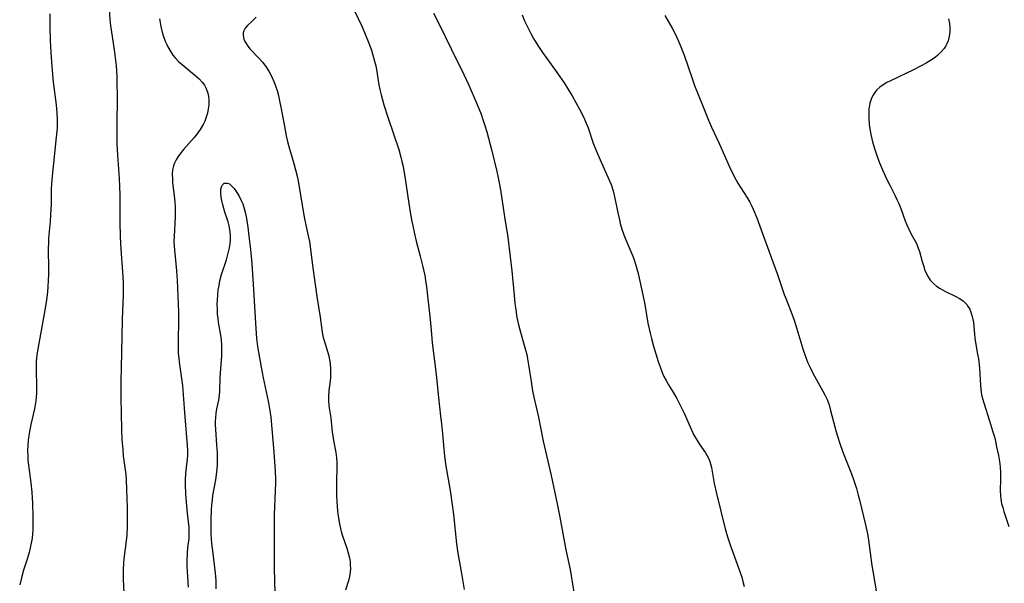
# Model space of a CAD drawing. Units: inches. Extents: x 2037439 to 2042842, y 258465 to 263860.
# Drawn here: x 2037698 to 2037849, y 258976 to 259062 of the extents above; entities that cross this region are included whole.
import ezdxf

# ---------------------------------------------------------------- set-up
doc = ezdxf.new("R2010")
doc.units = ezdxf.units.IN
doc.header["$MEASUREMENT"] = 0
doc.layers.add('c_08_T12S_R18E', color=202, linetype='Continuous')

msp = doc.modelspace()

# ---------------------------------------------------------------- linework, layer by layer
at = {"layer": 'c_08_T12S_R18E'}
for points in [[(2037711.52, 259064.04, 1026), (2037711.66, 259062.2, 1026), (2037711.76, 259061.29, 1026), (2037711.89, 259060.32, 1026), (2037712.32, 259057.58, 1026), (2037712.48, 259056.38, 1026), (2037712.6, 259055.14, 1026), (2037712.69, 259053.54, 1026), (2037712.72, 259052.16, 1026), (2037712.74, 259050.81, 1026), (2037712.69, 259045.57, 1026), (2037712.72, 259043.17, 1026), (2037712.79, 259041.4, 1026), (2037713.07, 259037.8, 1026), (2037713.13, 259036.58, 1026), (2037713.15, 259035.31, 1026), (2037713.15, 259031.16, 1026), (2037713.2, 259028.83, 1026), (2037713.31, 259026.96, 1026), (2037713.59, 259023.49, 1026), (2037713.64, 259022.68, 1026), (2037713.68, 259021.72, 1026), (2037713.66, 259019.91, 1026), (2037713.53, 259016.16, 1026), (2037713.44, 259011.07, 1026), (2037713.32, 259006.57, 1026), (2037713.32, 259004.16, 1026), (2037713.43, 258999.22, 1026), (2037713.49, 258997.66, 1026), (2037713.61, 258996.18, 1026), (2037713.71, 258995.2, 1026), (2037714.08, 258992.32, 1026), (2037714.16, 258991.44, 1026), (2037714.22, 258990.06, 1026), (2037714.29, 258987.18, 1026), (2037714.31, 258985.32, 1026), (2037714.31, 258984.34, 1026), (2037714.24, 258983.02, 1026), (2037714.16, 258982.14, 1026), (2037713.81, 258979.34, 1026), (2037713.75, 258978.75, 1026), (2037713.68, 258977.65, 1026), (2037713.67, 258977.15, 1026), (2037713.68, 258976.17, 1026), (2037713.89, 258972.21, 1026)], [(2037749.17, 259063.7, 1020), (2037750.39, 259061.11, 1020), (2037750.88, 259060.02, 1020), (2037751.44, 259058.64, 1020), (2037751.83, 259057.55, 1020), (2037752.01, 259056.96, 1020), (2037752.32, 259055.86, 1020), (2037752.49, 259055.11, 1020), (2037752.59, 259054.59, 1020), (2037752.97, 259052.21, 1020), (2037753.11, 259051.51, 1020), (2037753.31, 259050.69, 1020), (2037753.74, 259049.16, 1020), (2037754.39, 259047.09, 1020), (2037756.03, 259042.25, 1020), (2037756.35, 259041.11, 1020), (2037756.52, 259040.45, 1020), (2037756.69, 259039.65, 1020), (2037757.03, 259037.79, 1020), (2037757.74, 259032.95, 1020), (2037758.04, 259031.2, 1020), (2037758.17, 259030.55, 1020), (2037758.45, 259029.29, 1020), (2037758.72, 259028.2, 1020), (2037759.33, 259025.88, 1020), (2037759.73, 259024.22, 1020), (2037760.01, 259022.9, 1020), (2037760.15, 259022.12, 1020), (2037760.29, 259021.17, 1020), (2037760.87, 259016.14, 1020), (2037761.05, 259013.9, 1020), (2037761.18, 259012.56, 1020), (2037761.69, 259008.54, 1020), (2037761.84, 259007.17, 1020), (2037762.11, 259004.17, 1020), (2037762.46, 259001.31, 1020), (2037762.6, 259000.12, 1020), (2037762.74, 258998.55, 1020), (2037762.93, 258996.22, 1020), (2037763.04, 258995.2, 1020), (2037763.22, 258993.91, 1020), (2037763.92, 258989.88, 1020), (2037764.2, 258988.02, 1020), (2037764.44, 258986.15, 1020), (2037764.92, 258981.67, 1020), (2037765.12, 258980.21, 1020), (2037765.69, 258977.12, 1020), (2037766.1, 258974.65, 1020)], [(2037702.44, 259063.14, 1028), (2037702.44, 259061.15, 1028), (2037702.48, 259059.05, 1028), (2037702.55, 259057.18, 1028), (2037702.7, 259055.01, 1028), (2037702.95, 259052.61, 1028), (2037703.39, 259049.16, 1028), (2037703.51, 259047.86, 1028), (2037703.55, 259046.86, 1028), (2037703.55, 259046.18, 1028), (2037703.53, 259045.55, 1028), (2037703.41, 259044.16, 1028), (2037703, 259040.19, 1028), (2037702.72, 259037.65, 1028), (2037702.67, 259036.99, 1028), (2037702.63, 259036.16, 1028), (2037702.6, 259033.82, 1028), (2037702.53, 259032.26, 1028), (2037702.46, 259031.2, 1028), (2037702.23, 259028.63, 1028), (2037702.21, 259028.14, 1028), (2037702.18, 259026.85, 1028), (2037702.21, 259024.05, 1028), (2037702.21, 259023.12, 1028), (2037702.18, 259022.13, 1028), (2037702.13, 259021.24, 1028), (2037702.05, 259020.35, 1028), (2037701.92, 259019.18, 1028), (2037701.72, 259017.87, 1028), (2037701.31, 259015.59, 1028), (2037700.52, 259011.33, 1028), (2037700.41, 259010.64, 1028), (2037700.32, 259009.74, 1028), (2037700.3, 259008.84, 1028), (2037700.38, 259005.46, 1028), (2037700.37, 259004.84, 1028), (2037700.33, 259004.22, 1028), (2037700.26, 259003.64, 1028), (2037700.04, 259002.42, 1028), (2037699.51, 259000.02, 1028), (2037699.24, 258998.6, 1028), (2037699.1, 258997.58, 1028), (2037699.03, 258996.79, 1028), (2037699, 258996, 1028), (2037699.02, 258995.17, 1028), (2037699.06, 258994.54, 1028), (2037699.22, 258993.01, 1028), (2037699.49, 258991.02, 1028), (2037699.65, 258989.63, 1028), (2037699.72, 258988.67, 1028), (2037699.76, 258987.93, 1028), (2037699.81, 258985.86, 1028), (2037699.82, 258984.48, 1028), (2037699.8, 258983.8, 1028), (2037699.76, 258983.19, 1028), (2037699.69, 258982.54, 1028), (2037699.57, 258981.79, 1028), (2037699.42, 258981.05, 1028), (2037699.23, 258980.31, 1028), (2037698.98, 258979.47, 1028), (2037698.39, 258977.61, 1028), (2037698.06, 258976.45, 1028), (2037697.79, 258975.34, 1028)], [(2037719.25, 259062.36, 1024), (2037719.36, 259061.77, 1024), (2037719.48, 259061.19, 1024), (2037719.69, 259060.32, 1024), (2037719.9, 259059.62, 1024), (2037720.14, 259058.93, 1024), (2037720.37, 259058.39, 1024), (2037720.53, 259058.05, 1024), (2037720.99, 259057.26, 1024), (2037721.32, 259056.79, 1024), (2037721.69, 259056.34, 1024), (2037722.2, 259055.81, 1024), (2037722.74, 259055.32, 1024), (2037724.63, 259053.77, 1024), (2037725.36, 259053.12, 1024), (2037725.83, 259052.61, 1024), (2037726.16, 259052.17, 1024), (2037726.46, 259051.63, 1024), (2037726.7, 259050.93, 1024), (2037726.79, 259050.42, 1024), (2037726.84, 259049.91, 1024), (2037726.83, 259049.12, 1024), (2037726.75, 259048.5, 1024), (2037726.62, 259047.88, 1024), (2037726.44, 259047.25, 1024), (2037726.21, 259046.64, 1024), (2037726.01, 259046.2, 1024), (2037725.51, 259045.33, 1024), (2037725, 259044.62, 1024), (2037724.59, 259044.12, 1024), (2037722.95, 259042.26, 1024), (2037722.39, 259041.57, 1024), (2037722.13, 259041.21, 1024), (2037721.81, 259040.7, 1024), (2037721.55, 259040.17, 1024), (2037721.4, 259039.74, 1024), (2037721.29, 259039.17, 1024), (2037721.23, 259038.46, 1024), (2037721.24, 259037.73, 1024), (2037721.28, 259037.14, 1024), (2037721.56, 259034.79, 1024), (2037721.63, 259034.13, 1024), (2037721.66, 259033.49, 1024), (2037721.67, 259032.84, 1024), (2037721.66, 259031.9, 1024), (2037721.5, 259028.97, 1024), (2037721.49, 259028.18, 1024), (2037721.51, 259027.43, 1024), (2037721.55, 259026.85, 1024), (2037721.86, 259023.61, 1024), (2037721.97, 259022.17, 1024), (2037722.18, 259017.25, 1024), (2037722.21, 259016.17, 1024), (2037722.2, 259015.63, 1024), (2037722.13, 259013.15, 1024), (2037722.12, 259012.43, 1024), (2037722.13, 259011.65, 1024), (2037722.16, 259010.93, 1024), (2037722.22, 259010.21, 1024), (2037722.29, 259009.59, 1024), (2037722.67, 259007.08, 1024), (2037722.8, 259005.99, 1024), (2037722.91, 259004.57, 1024), (2037723.14, 259001.19, 1024), (2037723.52, 258996.76, 1024), (2037723.56, 258995.96, 1024), (2037723.55, 258995.3, 1024), (2037723.5, 258994.7, 1024), (2037723.34, 258993.38, 1024), (2037723.26, 258992.55, 1024), (2037723.21, 258991.46, 1024), (2037723.21, 258990.77, 1024), (2037723.27, 258989.35, 1024), (2037723.36, 258988.09, 1024), (2037723.52, 258986.36, 1024), (2037723.78, 258984.16, 1024), (2037723.8, 258983.28, 1024), (2037723.75, 258982.48, 1024), (2037723.57, 258981.03, 1024), (2037723.51, 258980.3, 1024), (2037723.47, 258979.01, 1024), (2037723.47, 258978.21, 1024), (2037723.5, 258977.4, 1024), (2037723.66, 258975, 1024)], [(2037734.11, 259062.61, 1022), (2037733.55, 259062.05, 1022), (2037732.78, 259061.33, 1022), (2037732.44, 259060.94, 1022), (2037732.2, 259060.53, 1022), (2037732.12, 259060.19, 1022), (2037732.12, 259059.83, 1022), (2037732.24, 259059.22, 1022), (2037732.37, 259058.88, 1022), (2037732.56, 259058.54, 1022), (2037732.82, 259058.17, 1022), (2037733.22, 259057.7, 1022), (2037734.61, 259056.22, 1022), (2037735.12, 259055.62, 1022), (2037735.7, 259054.86, 1022), (2037736.1, 259054.23, 1022), (2037736.47, 259053.56, 1022), (2037736.85, 259052.72, 1022), (2037737.1, 259052.07, 1022), (2037737.33, 259051.34, 1022), (2037737.54, 259050.55, 1022), (2037737.72, 259049.76, 1022), (2037737.92, 259048.76, 1022), (2037738.41, 259046.13, 1022), (2037738.75, 259044.39, 1022), (2037738.95, 259043.51, 1022), (2037739.15, 259042.76, 1022), (2037739.93, 259040.12, 1022), (2037740.18, 259039.17, 1022), (2037740.45, 259037.99, 1022), (2037740.61, 259037.14, 1022), (2037741.3, 259033.09, 1022), (2037741.57, 259031.64, 1022), (2037742.13, 259029.02, 1022), (2037742.29, 259028.12, 1022), (2037742.46, 259026.98, 1022), (2037742.8, 259024.44, 1022), (2037743.46, 259019.7, 1022), (2037743.94, 259016.51, 1022), (2037744.21, 259014.54, 1022), (2037744.33, 259013.88, 1022), (2037744.44, 259013.37, 1022), (2037744.55, 259012.92, 1022), (2037745.14, 259011.08, 1022), (2037745.29, 259010.53, 1022), (2037745.41, 259009.96, 1022), (2037745.5, 259009.36, 1022), (2037745.56, 259008.52, 1022), (2037745.56, 259007.88, 1022), (2037745.53, 259007.23, 1022), (2037745.48, 259006.67, 1022), (2037745.3, 259005.24, 1022), (2037745.22, 259004.37, 1022), (2037745.22, 259003.72, 1022), (2037745.29, 259002.9, 1022), (2037745.57, 259001.04, 1022), (2037745.81, 258998.82, 1022), (2037745.88, 258998.24, 1022), (2037746, 258997.55, 1022), (2037746.36, 258995.7, 1022), (2037746.48, 258994.86, 1022), (2037746.51, 258994.23, 1022), (2037746.52, 258993.58, 1022), (2037746.48, 258991.1, 1022), (2037746.48, 258989.16, 1022), (2037746.52, 258988.13, 1022), (2037746.62, 258986.73, 1022), (2037746.68, 258986.21, 1022), (2037746.81, 258985.36, 1022), (2037746.93, 258984.69, 1022), (2037747.07, 258984.04, 1022), (2037747.25, 258983.34, 1022), (2037747.39, 258982.9, 1022), (2037748.04, 258981.01, 1022), (2037748.31, 258980.08, 1022), (2037748.44, 258979.5, 1022), (2037748.54, 258978.92, 1022), (2037748.58, 258978.39, 1022), (2037748.6, 258977.86, 1022), (2037748.57, 258977.32, 1022), (2037748.47, 258976.66, 1022), (2037748.31, 258976, 1022), (2037747.86, 258974.53, 1022)], [(2037761.39, 259063.24, 1018), (2037762.26, 259061.53, 1018), (2037764.12, 259057.65, 1018), (2037766.04, 259053.81, 1018), (2037766.81, 259052.15, 1018), (2037768.07, 259049.19, 1018), (2037768.67, 259047.71, 1018), (2037768.97, 259046.86, 1018), (2037769.21, 259046.12, 1018), (2037769.55, 259044.97, 1018), (2037770.32, 259042.06, 1018), (2037771.1, 259038.9, 1018), (2037771.27, 259038.15, 1018), (2037771.48, 259037.13, 1018), (2037771.66, 259036.07, 1018), (2037772.26, 259031.94, 1018), (2037772.77, 259028.79, 1018), (2037772.96, 259027.49, 1018), (2037773.16, 259025.77, 1018), (2037773.39, 259023.61, 1018), (2037773.74, 259019.88, 1018), (2037773.88, 259018.58, 1018), (2037774, 259017.67, 1018), (2037774.14, 259016.77, 1018), (2037774.24, 259016.24, 1018), (2037774.45, 259015.3, 1018), (2037774.75, 259014.2, 1018), (2037775.22, 259012.55, 1018), (2037775.52, 259011.48, 1018), (2037775.69, 259010.79, 1018), (2037775.83, 259010.09, 1018), (2037776.03, 259008.89, 1018), (2037776.35, 259006.64, 1018), (2037776.6, 259005.16, 1018), (2037776.79, 259004.2, 1018), (2037777.48, 259001.12, 1018), (2037778.23, 258997.44, 1018), (2037779.44, 258992.16, 1018), (2037780.38, 258987.8, 1018), (2037780.78, 258985.77, 1018), (2037781.72, 258980.75, 1018), (2037782.34, 258977.72, 1018), (2037782.95, 258974.22, 1018)], [(2037774.97, 259062.95, 1016), (2037775.35, 259062.07, 1016), (2037775.75, 259061.22, 1016), (2037776.33, 259060.11, 1016), (2037776.75, 259059.35, 1016), (2037777.39, 259058.28, 1016), (2037778.11, 259057.19, 1016), (2037780.35, 259054.08, 1016), (2037781.44, 259052.5, 1016), (2037782.02, 259051.59, 1016), (2037782.65, 259050.54, 1016), (2037783.78, 259048.49, 1016), (2037784.39, 259047.29, 1016), (2037784.68, 259046.67, 1016), (2037785.12, 259045.58, 1016), (2037785.91, 259043.27, 1016), (2037786.36, 259042.11, 1016), (2037786.97, 259040.7, 1016), (2037788.41, 259037.48, 1016), (2037788.64, 259036.89, 1016), (2037788.96, 259035.9, 1016), (2037789.18, 259035.01, 1016), (2037789.73, 259032.34, 1016), (2037789.93, 259031.45, 1016), (2037790.07, 259030.89, 1016), (2037790.31, 259030.02, 1016), (2037790.6, 259029.17, 1016), (2037790.9, 259028.37, 1016), (2037792, 259025.86, 1016), (2037792.22, 259025.3, 1016), (2037792.48, 259024.49, 1016), (2037792.8, 259023.19, 1016), (2037793.58, 259019.67, 1016), (2037793.82, 259018.43, 1016), (2037794.31, 259015.6, 1016), (2037794.64, 259014.06, 1016), (2037794.85, 259013.21, 1016), (2037795.17, 259012.05, 1016), (2037795.9, 259009.7, 1016), (2037796.18, 259008.85, 1016), (2037796.5, 259008.02, 1016), (2037796.78, 259007.39, 1016), (2037797.11, 259006.75, 1016), (2037797.46, 259006.12, 1016), (2037798.22, 259004.88, 1016), (2037798.74, 259003.98, 1016), (2037799.28, 259002.96, 1016), (2037799.86, 259001.76, 1016), (2037800.79, 258999.63, 1016), (2037801.34, 258998.48, 1016), (2037801.86, 258997.56, 1016), (2037802.2, 258997.03, 1016), (2037803.18, 258995.66, 1016), (2037803.58, 258994.96, 1016), (2037803.78, 258994.49, 1016), (2037803.94, 258993.95, 1016), (2037804.07, 258993.38, 1016), (2037804.5, 258990.93, 1016), (2037804.83, 258989.39, 1016), (2037806.19, 258983.95, 1016), (2037806.54, 258982.73, 1016), (2037807, 258981.34, 1016), (2037808.25, 258977.97, 1016), (2037808.73, 258976.52, 1016), (2037808.92, 258975.86, 1016), (2037809.09, 258975.11, 1016)], [(2037796.9, 259062.87, 1014), (2037798.04, 259060.91, 1014), (2037798.39, 259060.24, 1014), (2037799.02, 259058.9, 1014), (2037799.37, 259058.06, 1014), (2037799.87, 259056.75, 1014), (2037801.09, 259053.17, 1014), (2037801.47, 259052.12, 1014), (2037802.7, 259049.09, 1014), (2037803.61, 259046.79, 1014), (2037804.06, 259045.72, 1014), (2037805.29, 259043.11, 1014), (2037806.83, 259039.62, 1014), (2037807.49, 259038.22, 1014), (2037807.85, 259037.54, 1014), (2037808.11, 259037.09, 1014), (2037809.5, 259034.96, 1014), (2037809.97, 259034.16, 1014), (2037810.17, 259033.77, 1014), (2037810.48, 259033.12, 1014), (2037811.04, 259031.77, 1014), (2037811.53, 259030.48, 1014), (2037813.53, 259025.03, 1014), (2037814.22, 259023.04, 1014), (2037815.27, 259019.97, 1014), (2037815.53, 259019.26, 1014), (2037816.42, 259017, 1014), (2037816.76, 259016.06, 1014), (2037817.19, 259014.72, 1014), (2037818.12, 259011.64, 1014), (2037818.57, 259010.3, 1014), (2037818.9, 259009.48, 1014), (2037819.27, 259008.67, 1014), (2037819.67, 259007.88, 1014), (2037821.19, 259005.15, 1014), (2037821.5, 259004.58, 1014), (2037821.84, 259003.83, 1014), (2037822.14, 259003.01, 1014), (2037822.39, 259002.17, 1014), (2037823.25, 258998.89, 1014), (2037823.44, 258998.23, 1014), (2037823.8, 258997.07, 1014), (2037824.21, 258995.89, 1014), (2037824.46, 258995.24, 1014), (2037825.58, 258992.45, 1014), (2037825.95, 258991.41, 1014), (2037826.34, 258990.18, 1014), (2037826.63, 258989.13, 1014), (2037826.81, 258988.43, 1014), (2037827.73, 258984.57, 1014), (2037828.04, 258983.19, 1014), (2037828.21, 258982.24, 1014), (2037828.73, 258978.35, 1014), (2037828.87, 258977.45, 1014), (2037829.45, 258974.13, 1014)], [(2037840.52, 259062.35, 1012), (2037840.65, 259061.66, 1012), (2037840.71, 259061.09, 1012), (2037840.7, 259060.37, 1012), (2037840.61, 259059.66, 1012), (2037840.42, 259058.96, 1012), (2037840.24, 259058.51, 1012), (2037840.08, 259058.21, 1012), (2037839.82, 259057.8, 1012), (2037839.38, 259057.27, 1012), (2037838.88, 259056.78, 1012), (2037838.51, 259056.48, 1012), (2037838.12, 259056.21, 1012), (2037837.06, 259055.56, 1012), (2037836.28, 259055.13, 1012), (2037835.13, 259054.53, 1012), (2037831.5, 259052.8, 1012), (2037831.02, 259052.55, 1012), (2037830.46, 259052.22, 1012), (2037829.95, 259051.85, 1012), (2037829.49, 259051.44, 1012), (2037829.18, 259051.06, 1012), (2037828.86, 259050.55, 1012), (2037828.61, 259049.99, 1012), (2037828.42, 259049.4, 1012), (2037828.34, 259049.01, 1012), (2037828.27, 259048.55, 1012), (2037828.23, 259047.84, 1012), (2037828.24, 259047.11, 1012), (2037828.33, 259046.1, 1012), (2037828.42, 259045.46, 1012), (2037828.58, 259044.56, 1012), (2037828.89, 259043.27, 1012), (2037829.28, 259041.97, 1012), (2037829.48, 259041.37, 1012), (2037829.89, 259040.24, 1012), (2037830.34, 259039.13, 1012), (2037830.98, 259037.74, 1012), (2037831.46, 259036.78, 1012), (2037832.27, 259035.24, 1012), (2037832.58, 259034.61, 1012), (2037832.87, 259033.98, 1012), (2037833.17, 259033.23, 1012), (2037833.85, 259031.29, 1012), (2037834.09, 259030.68, 1012), (2037834.4, 259030.01, 1012), (2037834.72, 259029.35, 1012), (2037835.32, 259028.29, 1012), (2037835.61, 259027.73, 1012), (2037835.86, 259027.13, 1012), (2037836.04, 259026.58, 1012), (2037836.45, 259025.08, 1012), (2037836.68, 259024.28, 1012), (2037836.83, 259023.83, 1012), (2037837, 259023.39, 1012), (2037837.36, 259022.68, 1012), (2037837.68, 259022.2, 1012), (2037838.19, 259021.66, 1012), (2037838.67, 259021.27, 1012), (2037839.2, 259020.92, 1012), (2037839.94, 259020.5, 1012), (2037841.62, 259019.67, 1012), (2037842.21, 259019.35, 1012), (2037842.73, 259018.99, 1012), (2037843, 259018.75, 1012), (2037843.3, 259018.43, 1012), (2037843.54, 259018.09, 1012), (2037843.75, 259017.72, 1012), (2037844, 259017.12, 1012), (2037844.15, 259016.63, 1012), (2037844.25, 259016.13, 1012), (2037844.32, 259015.68, 1012), (2037844.47, 259013.88, 1012), (2037844.54, 259013.27, 1012), (2037844.69, 259012.3, 1012), (2037844.97, 259010.82, 1012), (2037845.09, 259010.1, 1012), (2037845.24, 259008.66, 1012), (2037845.41, 259006, 1012), (2037845.53, 259004.95, 1012), (2037845.63, 259004.36, 1012), (2037845.75, 259003.85, 1012), (2037845.9, 259003.34, 1012), (2037846.8, 259000.58, 1012), (2037847.27, 258999.05, 1012), (2037847.54, 258998.09, 1012), (2037847.7, 258997.42, 1012), (2037847.89, 258996.57, 1012), (2037848.16, 258995.22, 1012), (2037848.31, 258994.34, 1012), (2037848.42, 258993.48, 1012), (2037848.49, 258992.63, 1012), (2037848.5, 258992.25, 1012), (2037848.5, 258991.71, 1012), (2037848.44, 258989.75, 1012), (2037848.46, 258989.15, 1012), (2037848.54, 258988.51, 1012), (2037848.66, 258987.88, 1012), (2037848.82, 258987.26, 1012), (2037849, 258986.63, 1012), (2037849.75, 258984.35, 1012)], [(2037727.98, 258974.74, 1024), (2037727.96, 258976.01, 1024), (2037727.87, 258977.14, 1024), (2037727.49, 258980.19, 1024), (2037727.33, 258981.72, 1024), (2037727.22, 258983.17, 1024), (2037727.19, 258984.62, 1024), (2037727.19, 258985.48, 1024), (2037727.24, 258986.83, 1024), (2037727.3, 258987.64, 1024), (2037727.39, 258988.45, 1024), (2037727.48, 258989.09, 1024), (2037727.91, 258991.5, 1024), (2037728.02, 258992.25, 1024), (2037728.12, 258993.21, 1024), (2037728.16, 258993.76, 1024), (2037728.18, 258994.32, 1024), (2037728.17, 258995.67, 1024), (2037728.1, 258996.89, 1024), (2037727.91, 258999.23, 1024), (2037727.88, 259000.03, 1024), (2037727.89, 259000.54, 1024), (2037727.91, 259001.05, 1024), (2037727.99, 259001.74, 1024), (2037728.1, 259002.41, 1024), (2037728.37, 259003.75, 1024), (2037728.48, 259004.5, 1024), (2037728.53, 259005.09, 1024), (2037728.59, 259007.24, 1024), (2037728.82, 259010.54, 1024), (2037728.84, 259011.36, 1024), (2037728.83, 259012.19, 1024), (2037728.77, 259013, 1024), (2037728.67, 259013.76, 1024), (2037728.34, 259015.69, 1024), (2037728.26, 259016.28, 1024), (2037728.2, 259016.98, 1024), (2037728.16, 259017.77, 1024), (2037728.15, 259018.48, 1024), (2037728.17, 259019.19, 1024), (2037728.22, 259019.9, 1024), (2037728.3, 259020.7, 1024), (2037728.41, 259021.39, 1024), (2037728.55, 259022.08, 1024), (2037728.81, 259023.04, 1024), (2037729.55, 259025.3, 1024), (2037729.89, 259026.52, 1024), (2037730.04, 259027.17, 1024), (2037730.13, 259027.76, 1024), (2037730.18, 259028.34, 1024), (2037730.18, 259029.02, 1024), (2037730.13, 259029.69, 1024), (2037729.97, 259030.55, 1024), (2037729.82, 259031.15, 1024), (2037729.32, 259032.66, 1024), (2037728.98, 259033.79, 1024), (2037728.83, 259034.43, 1024), (2037728.74, 259034.97, 1024), (2037728.68, 259035.59, 1024), (2037728.69, 259036.16, 1024), (2037728.79, 259036.56, 1024), (2037728.93, 259036.84, 1024), (2037729.22, 259037.08, 1024), (2037729.65, 259037.12, 1024), (2037730, 259036.98, 1024), (2037730.4, 259036.64, 1024), (2037730.72, 259036.27, 1024), (2037731.04, 259035.83, 1024), (2037731.45, 259035.18, 1024), (2037731.83, 259034.45, 1024), (2037732.05, 259033.9, 1024), (2037732.28, 259033.18, 1024), (2037732.46, 259032.43, 1024), (2037732.61, 259031.66, 1024), (2037732.83, 259030.32, 1024), (2037733.01, 259028.94, 1024), (2037733.25, 259026.91, 1024), (2037733.46, 259024.7, 1024), (2037733.68, 259021.58, 1024), (2037734.05, 259014.74, 1024), (2037734.18, 259013.22, 1024), (2037734.34, 259012.01, 1024), (2037734.49, 259011.14, 1024), (2037734.89, 259008.82, 1024), (2037735.21, 259007.19, 1024), (2037735.94, 259003.61, 1024), (2037736.22, 259002.14, 1024), (2037736.36, 259001.13, 1024), (2037736.55, 258999.36, 1024), (2037736.81, 258995.78, 1024), (2037737.06, 258992.82, 1024), (2037737.1, 258991.61, 1024), (2037737.1, 258991.08, 1024), (2037737.06, 258989.77, 1024), (2037736.89, 258986.16, 1024), (2037736.87, 258984.54, 1024), (2037736.9, 258977.9, 1024), (2037736.98, 258974.16, 1024)]]:
    msp.add_polyline3d(points, dxfattribs=at)

doc.saveas('drawing.dxf')
